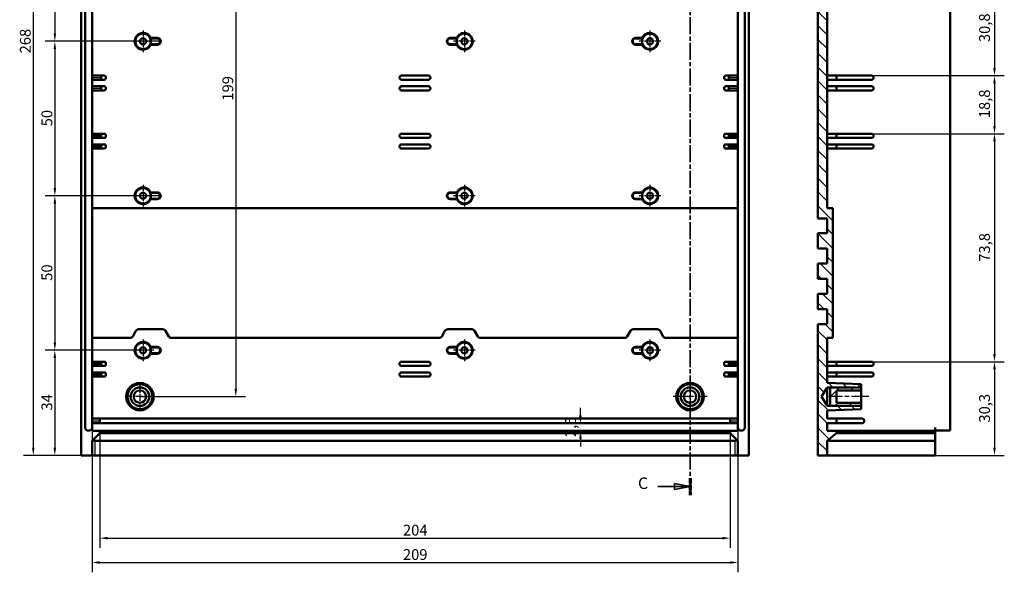
# Model space of a CAD drawing. Extents: x 0 to 1189, y 0 to 841.
# Drawn here: x 589 to 908, y 296 to 475 of the extents above; entities that cross this region are included whole.
import ezdxf

# ---------------------------------------------------------------- set-up
doc = ezdxf.new("R2010")
doc.units = 0
doc.linetypes.add('CHAIN', pattern=[0.3543, 0.2362, -0.0295, 0.0591, -0.0295])
doc.linetypes.add('LONG_DASH_DOTTED', pattern=[0.3001, 0.2362, -0.0295, 0.0049, -0.0295])
for name, color, linetype, lineweight in [('Centro(ISO)', 179, 'CHAIN', 25), ('Linea del centro(ISO)', 179, 'CHAIN', 25), ('Linee di vista in sezione(ISO)', 7, 'LONG_DASH_DOTTED', 35), ('Quote(ISO)', 7, 'Continuous', 25), ('Spigoli tangenti visibili(ISO)', 251, 'Continuous', 30), ('Spigoli visibili(ISO)', 7, 'Continuous', 50), ('Tratteggio', 3, 'Continuous', 9)]:
    doc.layers.add(name, color=color, linetype=linetype, lineweight=lineweight)
doc.styles.add('DEFAULT-ISO~0', font='ARIAL.TTF')
doc.styles.add('Stile testo32', font='ARIAL.TTF')
doc.dimstyles.new('DEFAULT-ISO-Metodo 1b', dxfattribs={"dimtxt": 3.5, "dimasz": 2.5, "dimexe": 3.175, "dimexo": 0, "dimgap": 0.762, "dimtad": 1, "dimtoh": 1, "dimrnd": 1e-08, "dimtxsty": 'DEFAULT-ISO~0', "dimcen": 0.09, "dimdle": 10, "dimclrd": 2, "dimclre": 2, "dimclrt": 6, "dimazin": 2, "dimtfac": 0.714286, "dimtofl": 0, "dimtmove": 0, "dimatfit": 3, "dimfxl": 0, "dimtolj": 1, "dimlwd": 25, "dimlwe": 25, "dimarcsym": 0})

# ---------------------------------------------------------------- blocks, each defined once
blk = doc.blocks.new('SezioneConv2d3')
at = {"layer": 'Linee di vista in sezione(ISO)', "linetype": 'Continuous'}
for p, q in [((795.44, 605.46), (800.81, 605.46)), ((805.81, 605.46), (800.81, 606.46)), ((800.81, 606.46), (800.81, 604.46)), ((800.81, 605.46), (805.81, 605.46)), ((800.81, 604.46), (805.81, 605.46)), ((795.44, 323.7), (800.81, 323.7)), ((805.81, 323.7), (800.81, 324.7)), ((800.81, 324.7), (800.81, 322.7)), ((800.81, 323.7), (805.81, 323.7)), ((800.81, 322.7), (805.81, 323.7))]:
    blk.add_line(p, q, dxfattribs=at)
at = {"layer": 'Linee di vista in sezione(ISO)', "linetype": 'CHAIN', "ltscale": 23.389563}
blk.add_line((805.81, 608.2), (805.81, 320.96), dxfattribs=at)
at = {"layer": 'Linee di vista in sezione(ISO)', "lineweight": 70, "ltscale": 7.198185}
for p, q in [((805.81, 608.2), (805.81, 602.71)), ((805.81, 326.45), (805.81, 320.96))]:
    blk.add_line(p, q, dxfattribs=at)
at = {"layer": 'Linee di vista in sezione(ISO)', "linetype": 'Continuous', "flags": 128}
for points in [[(800.81, 604.46), (805.81, 605.46)], [(800.81, 322.7), (805.81, 323.7)]]:
    blk.add_lwpolyline(points, dxfattribs=at)
at = {"layer": 'Linee di vista in sezione(ISO)'}
for points in [[(800.81, 604.46), (805.81, 605.46), (800.81, 606.46), (800.81, 604.46)], [(800.81, 322.7), (805.81, 323.7), (800.81, 324.7), (800.81, 322.7)]]:
    blk.add_solid(points, dxfattribs=at)
at = {"layer": 'Linee di vista in sezione(ISO)', "insert": (788.97, 603.48), "char_height": 3.75, "attachment_point": 7, "style": 'Stile testo32'}
blk.add_mtext('C', dxfattribs=at)
at = {"layer": 'Linee di vista in sezione(ISO)', "insert": (788.97, 321.74), "char_height": 3.75, "attachment_point": 7, "line_spacing_factor": 3.221466, "style": 'Stile testo32'}
blk.add_mtext('C', dxfattribs=at)
blk = doc.blocks.new('*D15')
at = {"layer": 'Defpoints', "color": 0, "linetype": 'Continuous'}
for p in [(613.31, 601.8), (593.3, 333.8), (613.31, 333.8)]:
    blk.add_point(p, dxfattribs=at)
at = {"layer": 'Quote(ISO)', "color": 2, "linetype": 'Continuous', "lineweight": 25}
for p, q in [((613.31, 601.8), (590.13, 601.8)), ((593.3, 599.3), (593.3, 336.3)), ((613.31, 333.8), (590.13, 333.8))]:
    blk.add_line(p, q, dxfattribs=at)
at = {"layer": 'Quote(ISO)', "color": 2, "linetype": 'Continuous'}
for points in [[(592.89, 599.3), (593.72, 599.3), (593.3, 601.8)], [(592.89, 336.3), (593.72, 336.3), (593.3, 333.8)]]:
    blk.add_solid(points, dxfattribs=at)
at = {"layer": 'Quote(ISO)', "color": 6, "linetype": 'Continuous', "lineweight": 25, "insert": (588.97, 463.9), "char_height": 3.5, "attachment_point": 1, "rotation": 90, "style": 'DEFAULT-ISO~0'}
blk.add_mtext('\\A1;268', dxfattribs=at)
blk = doc.blocks.new('*D18')
at = {"layer": 'Defpoints', "color": 0, "linetype": 'Continuous'}
for p in [(634.81, 517.8), (600.28, 467.8), (634.81, 467.8)]:
    blk.add_point(p, dxfattribs=at)
at = {"layer": 'Quote(ISO)', "color": 2, "linetype": 'Continuous', "lineweight": 25}
for p, q in [((634.81, 517.8), (597.11, 517.8)), ((600.28, 515.3), (600.28, 470.3)), ((634.81, 467.8), (597.11, 467.8))]:
    blk.add_line(p, q, dxfattribs=at)
at = {"layer": 'Quote(ISO)', "color": 2, "linetype": 'Continuous'}
for points in [[(599.87, 515.3), (600.7, 515.3), (600.28, 517.8)], [(599.87, 470.3), (600.7, 470.3), (600.28, 467.8)]]:
    blk.add_solid(points, dxfattribs=at)
at = {"layer": 'Quote(ISO)', "color": 6, "linetype": 'Continuous', "lineweight": 25, "insert": (595.95, 490.3), "char_height": 3.5, "attachment_point": 1, "rotation": 90, "style": 'DEFAULT-ISO~0'}
blk.add_mtext('\\A1;50', dxfattribs=at)
blk = doc.blocks.new('*D19')
at = {"layer": 'Defpoints', "color": 0, "linetype": 'Continuous'}
for p in [(634.81, 467.8), (600.28, 417.8), (634.81, 417.8)]:
    blk.add_point(p, dxfattribs=at)
at = {"layer": 'Quote(ISO)', "color": 2, "linetype": 'Continuous', "lineweight": 25}
for p, q in [((634.81, 467.8), (597.11, 467.8)), ((600.28, 465.3), (600.28, 420.3)), ((634.81, 417.8), (597.11, 417.8))]:
    blk.add_line(p, q, dxfattribs=at)
at = {"layer": 'Quote(ISO)', "color": 2, "linetype": 'Continuous'}
for points in [[(599.87, 465.3), (600.7, 465.3), (600.28, 467.8)], [(599.87, 420.3), (600.7, 420.3), (600.28, 417.8)]]:
    blk.add_solid(points, dxfattribs=at)
at = {"layer": 'Quote(ISO)', "color": 6, "linetype": 'Continuous', "lineweight": 25, "insert": (595.95, 440.3), "char_height": 3.5, "attachment_point": 1, "rotation": 90, "style": 'DEFAULT-ISO~0'}
blk.add_mtext('\\A1;50', dxfattribs=at)
blk = doc.blocks.new('*D20')
at = {"layer": 'Defpoints', "color": 0, "linetype": 'Continuous'}
for p in [(634.81, 417.8), (600.28, 367.8), (628.81, 367.8)]:
    blk.add_point(p, dxfattribs=at)
at = {"layer": 'Quote(ISO)', "color": 2, "linetype": 'Continuous', "lineweight": 25}
for p, q in [((634.81, 417.8), (597.11, 417.8)), ((600.28, 415.3), (600.28, 370.3)), ((628.81, 367.8), (597.11, 367.8))]:
    blk.add_line(p, q, dxfattribs=at)
at = {"layer": 'Quote(ISO)', "color": 2, "linetype": 'Continuous'}
for points in [[(599.87, 415.3), (600.7, 415.3), (600.28, 417.8)], [(599.87, 370.3), (600.7, 370.3), (600.28, 367.8)]]:
    blk.add_solid(points, dxfattribs=at)
at = {"layer": 'Quote(ISO)', "color": 6, "linetype": 'Continuous', "lineweight": 25, "insert": (595.95, 390.3), "char_height": 3.5, "attachment_point": 1, "rotation": 90, "style": 'DEFAULT-ISO~0'}
blk.add_mtext('\\A1;50', dxfattribs=at)
blk = doc.blocks.new('*D21')
at = {"layer": 'Defpoints', "color": 0, "linetype": 'Continuous'}
for p in [(628.81, 367.8), (600.28, 333.8), (613.31, 333.8)]:
    blk.add_point(p, dxfattribs=at)
at = {"layer": 'Quote(ISO)', "color": 2, "linetype": 'Continuous', "lineweight": 25}
for p, q in [((628.81, 367.8), (597.11, 367.8)), ((600.28, 365.3), (600.28, 336.3)), ((613.31, 333.8), (597.11, 333.8))]:
    blk.add_line(p, q, dxfattribs=at)
at = {"layer": 'Quote(ISO)', "color": 2, "linetype": 'Continuous'}
for points in [[(599.87, 365.3), (600.7, 365.3), (600.28, 367.8)], [(599.87, 336.3), (600.7, 336.3), (600.28, 333.8)]]:
    blk.add_solid(points, dxfattribs=at)
at = {"layer": 'Quote(ISO)', "color": 6, "linetype": 'Continuous', "lineweight": 25, "insert": (595.95, 348.3), "char_height": 3.5, "attachment_point": 1, "rotation": 90, "style": 'DEFAULT-ISO~0'}
blk.add_mtext('\\A1;34', dxfattribs=at)
blk = doc.blocks.new('*D40')
at = {"layer": 'Defpoints', "color": 0, "linetype": 'Continuous'}
for p in [(614.82, 341), (818.81, 341), (818.81, 307)]:
    blk.add_point(p, dxfattribs=at)
at = {"layer": 'Quote(ISO)', "color": 2, "linetype": 'Continuous', "lineweight": 25}
for p, q in [((614.82, 341), (614.82, 303.83)), ((818.81, 341), (818.81, 303.83)), ((617.32, 307), (816.31, 307))]:
    blk.add_line(p, q, dxfattribs=at)
at = {"layer": 'Quote(ISO)', "color": 2, "linetype": 'Continuous'}
for points in [[(617.32, 307.42), (617.32, 306.58), (614.82, 307)], [(816.31, 307.42), (816.31, 306.58), (818.81, 307)]]:
    blk.add_solid(points, dxfattribs=at)
at = {"layer": 'Quote(ISO)', "color": 6, "linetype": 'Continuous', "lineweight": 25, "insert": (712.92, 311.34), "char_height": 3.5, "attachment_point": 1, "style": 'DEFAULT-ISO~0'}
blk.add_mtext('\\A1;204', dxfattribs=at)
blk = doc.blocks.new('*D41')
at = {"layer": 'Defpoints', "color": 0, "linetype": 'Continuous'}
for p in [(612.31, 342.8), (821.31, 342.8), (821.31, 299.12)]:
    blk.add_point(p, dxfattribs=at)
at = {"layer": 'Quote(ISO)', "color": 2, "linetype": 'Continuous', "lineweight": 25}
for p, q in [((612.31, 342.8), (612.31, 295.94)), ((821.31, 342.8), (821.31, 295.94)), ((614.81, 299.12), (818.81, 299.12))]:
    blk.add_line(p, q, dxfattribs=at)
at = {"layer": 'Quote(ISO)', "color": 2, "linetype": 'Continuous'}
for points in [[(614.81, 299.53), (614.81, 298.7), (612.31, 299.12)], [(818.81, 299.53), (818.81, 298.7), (821.31, 299.12)]]:
    blk.add_solid(points, dxfattribs=at)
at = {"layer": 'Quote(ISO)', "color": 6, "linetype": 'Continuous', "lineweight": 25, "insert": (712.91, 303.45), "char_height": 3.5, "attachment_point": 1, "style": 'DEFAULT-ISO~0'}
blk.add_mtext('\\A1;209', dxfattribs=at)
blk = doc.blocks.new('*D50')
at = {"layer": 'Defpoints', "color": 0, "linetype": 'Continuous'}
for p in [(864.58, 487.5), (864.58, 456.7), (904.33, 456.7)]:
    blk.add_point(p, dxfattribs=at)
at = {"layer": 'Quote(ISO)', "color": 2, "linetype": 'Continuous', "lineweight": 25}
for p, q in [((864.58, 487.5), (907.51, 487.5)), ((904.33, 485), (904.33, 459.2)), ((864.58, 456.7), (907.51, 456.7))]:
    blk.add_line(p, q, dxfattribs=at)
at = {"layer": 'Quote(ISO)', "color": 2, "linetype": 'Continuous'}
for points in [[(903.91, 485), (904.75, 485), (904.33, 487.5)], [(903.91, 459.2), (904.75, 459.2), (904.33, 456.7)]]:
    blk.add_solid(points, dxfattribs=at)
at = {"layer": 'Quote(ISO)', "color": 6, "linetype": 'Continuous', "lineweight": 25, "insert": (899.36, 467.55), "char_height": 3.5, "attachment_point": 1, "rotation": 90, "style": 'DEFAULT-ISO~0'}
blk.add_mtext('\\A1;30,8', dxfattribs=at)
blk = doc.blocks.new('*D51')
at = {"layer": 'Defpoints', "color": 0, "linetype": 'Continuous'}
for p in [(864.58, 456.7), (864.58, 437.9), (904.33, 437.9)]:
    blk.add_point(p, dxfattribs=at)
at = {"layer": 'Quote(ISO)', "color": 2, "linetype": 'Continuous', "lineweight": 25}
for p, q in [((864.58, 456.7), (907.51, 456.7)), ((904.33, 454.2), (904.33, 440.4)), ((864.58, 437.9), (907.51, 437.9))]:
    blk.add_line(p, q, dxfattribs=at)
at = {"layer": 'Quote(ISO)', "color": 2, "linetype": 'Continuous'}
for points in [[(903.91, 454.2), (904.75, 454.2), (904.33, 456.7)], [(903.91, 440.4), (904.75, 440.4), (904.33, 437.9)]]:
    blk.add_solid(points, dxfattribs=at)
at = {"layer": 'Quote(ISO)', "color": 6, "linetype": 'Continuous', "lineweight": 25, "insert": (899.36, 442.92), "char_height": 3.5, "attachment_point": 1, "rotation": 90, "style": 'DEFAULT-ISO~0'}
blk.add_mtext('\\A1;18,8', dxfattribs=at)
blk = doc.blocks.new('*D52')
at = {"layer": 'Defpoints', "color": 0, "linetype": 'Continuous'}
for p in [(864.58, 437.9), (864.58, 364.1), (904.33, 364.1)]:
    blk.add_point(p, dxfattribs=at)
at = {"layer": 'Quote(ISO)', "color": 2, "linetype": 'Continuous', "lineweight": 25}
for p, q in [((864.58, 437.9), (907.51, 437.9)), ((904.33, 435.4), (904.33, 366.6)), ((864.58, 364.1), (907.51, 364.1))]:
    blk.add_line(p, q, dxfattribs=at)
at = {"layer": 'Quote(ISO)', "color": 2, "linetype": 'Continuous'}
for points in [[(903.91, 435.4), (904.75, 435.4), (904.33, 437.9)], [(903.91, 366.6), (904.75, 366.6), (904.33, 364.1)]]:
    blk.add_solid(points, dxfattribs=at)
at = {"layer": 'Quote(ISO)', "color": 6, "linetype": 'Continuous', "lineweight": 25, "insert": (899.36, 396.47), "char_height": 3.5, "attachment_point": 1, "rotation": 90, "style": 'DEFAULT-ISO~0'}
blk.add_mtext('\\A1;73,8', dxfattribs=at)
blk = doc.blocks.new('*D53')
at = {"layer": 'Defpoints', "color": 0, "linetype": 'Continuous'}
for p in [(864.58, 364.1), (885.18, 333.8), (904.33, 333.8)]:
    blk.add_point(p, dxfattribs=at)
at = {"layer": 'Quote(ISO)', "color": 2, "linetype": 'Continuous', "lineweight": 25}
for p, q in [((864.58, 364.1), (907.51, 364.1)), ((904.33, 361.6), (904.33, 336.3)), ((885.18, 333.8), (907.51, 333.8))]:
    blk.add_line(p, q, dxfattribs=at)
at = {"layer": 'Quote(ISO)', "color": 2, "linetype": 'Continuous'}
for points in [[(903.91, 361.6), (904.75, 361.6), (904.33, 364.1)], [(903.91, 336.3), (904.75, 336.3), (904.33, 333.8)]]:
    blk.add_solid(points, dxfattribs=at)
at = {"layer": 'Quote(ISO)', "color": 6, "linetype": 'Continuous', "lineweight": 25, "insert": (899.36, 344.41), "char_height": 3.5, "attachment_point": 1, "rotation": 90, "style": 'DEFAULT-ISO~0'}
blk.add_mtext('\\A1;30,3', dxfattribs=at)
blk = doc.blocks.new('*D55')
at = {"layer": 'Defpoints', "color": 0, "linetype": 'Continuous'}
for p in [(770.37, 344.2), (770.37, 341.7), (770.37, 341.7)]:
    blk.add_point(p, dxfattribs=at)
at = {"layer": 'Quote(ISO)', "color": 2, "linetype": 'Continuous', "lineweight": 25}
for p, q in [((770.37, 346.7), (770.37, 349.2)), ((770.37, 339.2), (770.37, 336.7))]:
    blk.add_line(p, q, dxfattribs=at)
at = {"layer": 'Quote(ISO)', "color": 2, "linetype": 'Continuous'}
for points in [[(769.95, 346.7), (770.78, 346.7), (770.37, 344.2)], [(769.95, 339.2), (770.78, 339.2), (770.37, 341.7)]]:
    blk.add_solid(points, dxfattribs=at)
at = {"layer": 'Quote(ISO)', "color": 6, "linetype": 'Continuous', "lineweight": 25, "insert": (765.4, 339.72), "char_height": 3.5, "attachment_point": 1, "rotation": 90, "style": 'DEFAULT-ISO~0'}
blk.add_mtext('\\A1;2,5', dxfattribs=at)
blk = doc.blocks.new('*D86')
at = {"layer": 'Defpoints', "color": 0, "linetype": 'Continuous'}
for p in [(627.81, 551.8), (627.81, 352.8), (658.83, 352.8)]:
    blk.add_point(p, dxfattribs=at)
at = {"layer": 'Quote(ISO)', "color": 2, "linetype": 'Continuous', "lineweight": 25}
for p, q in [((627.81, 551.8), (662.01, 551.8)), ((658.83, 549.3), (658.83, 355.3)), ((627.81, 352.8), (662.01, 352.8))]:
    blk.add_line(p, q, dxfattribs=at)
at = {"layer": 'Quote(ISO)', "color": 2, "linetype": 'Continuous'}
for points in [[(658.42, 549.3), (659.25, 549.3), (658.83, 551.8)], [(658.42, 355.3), (659.25, 355.3), (658.83, 352.8)]]:
    blk.add_solid(points, dxfattribs=at)
at = {"layer": 'Quote(ISO)', "color": 6, "linetype": 'Continuous', "lineweight": 25, "insert": (654.5, 448.6), "char_height": 3.5, "attachment_point": 1, "rotation": 90, "style": 'DEFAULT-ISO~0'}
blk.add_mtext('\\A1;199', dxfattribs=at)

msp = doc.modelspace()

# ---------------------------------------------------------------- hatches: boundary and pattern name
at = {"layer": 'Tratteggio'}
h = msp.add_hatch(dxfattribs=at)
h.set_pattern_fill('ANSI31', color=256, scale=25.4, angle=-90, style=0)
h.set_pattern_definition([(315, (0, 0), (2.245064, 2.245064), [])])
h.paths.add_polyline_path([(850.181, 413.801), (850.181, 547.367), (861.181, 547.751), (861.181, 548.801), (851.181, 548.801), (850.181, 548.801), (848.379, 551.801), (850.181, 554.801), (851.181, 554.801), (861.181, 554.801), (861.181, 555.851), (850.181, 556.235), (850.181, 589.901), (853.181, 589.901), (853.181, 591.401), (850.181, 591.401), (850.181, 593.901), (853.181, 593.901), (853.181, 594.584), (850.181, 597.101), (850.181, 601.801), (847.181, 601.801), (847.181, 410.501), (850.181, 410.501), (850.181, 405.701), (847.181, 405.701), (847.181, 400.701), (850.181, 400.701), (850.181, 395.901), (847.181, 395.901), (847.181, 390.901), (850.181, 390.901), (850.181, 386.101), (847.181, 386.101), (847.181, 381.101), (850.181, 381.101), (850.181, 376.301), (847.181, 376.301), (847.181, 333.801), (850.181, 333.801), (850.181, 338.501), (853.181, 341.019), (853.181, 341.701), (850.181, 341.701), (850.181, 344.201), (853.181, 344.201), (853.181, 345.701), (850.181, 345.701), (850.181, 348.367), (861.181, 348.751), (861.181, 349.801), (851.181, 349.801), (850.181, 349.801), (848.379, 352.801), (850.181, 355.801), (851.181, 355.801), (861.181, 355.801), (861.181, 356.851), (850.181, 357.235), (850.181, 371.801), (851.981, 371.801), (851.981, 413.801)])
h = msp.add_hatch(dxfattribs=at)
h.set_pattern_fill('ANSI31', color=256, scale=25.4, style=0)
h.set_pattern_definition([(45, (0, 0), (-2.245064, 2.245064), [])])
h.paths.add_polyline_path([(851.181, 349.801), (861.181, 349.801), (861.181, 350.801), (853.181, 350.801), (853.181, 354.801), (861.181, 354.801), (861.181, 355.801), (851.181, 355.801)])

# ---------------------------------------------------------------- linework, layer by layer
at = {"layer": 'Centro(ISO)', "linetype": 'CHAIN', "ltscale": 7.778352}
for p, q in [((628.814, 471.301), (628.814, 464.301)), ((732.814, 471.301), (732.814, 464.301)), ((792.814, 471.301), (792.814, 464.301)), ((632.314, 467.801), (625.314, 467.801)), ((736.314, 467.801), (729.314, 467.801)), ((796.314, 467.801), (789.314, 467.801)), ((628.814, 421.301), (628.814, 414.301)), ((732.814, 421.301), (732.814, 414.301)), ((792.814, 421.301), (792.814, 414.301)), ((632.314, 417.801), (625.314, 417.801)), ((736.314, 417.801), (729.314, 417.801)), ((796.314, 417.801), (789.314, 417.801)), ((628.814, 371.301), (628.814, 364.301)), ((732.814, 371.301), (732.814, 364.301)), ((792.814, 371.301), (792.814, 364.301)), ((632.314, 367.801), (625.314, 367.801)), ((736.314, 367.801), (729.314, 367.801)), ((796.314, 367.801), (789.314, 367.801))]:
    msp.add_line(p, q, dxfattribs=at)
at = {"layer": 'Centro(ISO)', "linetype": 'CHAIN', "ltscale": 10.000767}
for p, q in [((627.814, 357.301), (627.814, 348.301)), ((632.314, 352.801), (623.314, 352.801))]:
    msp.add_line(p, q, dxfattribs=at)
at = {"layer": 'Centro(ISO)', "linetype": 'CHAIN', "ltscale": 12.223182}
for p, q in [((805.814, 358.301), (805.814, 347.301)), ((811.314, 352.801), (800.314, 352.801))]:
    msp.add_line(p, q, dxfattribs=at)
at = {"layer": 'Linea del centro(ISO)', "linetype": 'CHAIN', "ltscale": 23.990969}
msp.add_line((863.681, 352.801), (850.681, 352.801), dxfattribs=at)
at = {"layer": 'Spigoli tangenti visibili(ISO)'}
for p, q in [((633.414, 468.902), (633.414, 468.745)), ((728.214, 468.902), (728.214, 468.745)), ((788.214, 468.902), (788.214, 468.745)), ((633.414, 466.701), (633.414, 466.858)), ((728.214, 466.701), (728.214, 466.858)), ((788.214, 466.701), (788.214, 466.858)), ((612.464, 456.101), (615.164, 456.101)), ((615.164, 455.951), (612.464, 455.951)), ((818.464, 456.101), (821.164, 456.101)), ((821.164, 455.951), (818.464, 455.951)), ((612.464, 452.651), (615.164, 452.651)), ((615.164, 452.501), (612.464, 452.501)), ((818.464, 452.651), (821.164, 452.651)), ((821.164, 452.501), (818.464, 452.501)), ((612.464, 437.301), (615.164, 437.301)), ((615.164, 437.151), (612.464, 437.151)), ((818.464, 437.301), (821.164, 437.301)), ((821.164, 437.151), (818.464, 437.151)), ((612.464, 433.851), (615.164, 433.851)), ((615.164, 433.701), (612.464, 433.701)), ((818.464, 433.851), (821.164, 433.851)), ((821.164, 433.701), (818.464, 433.701)), ((633.414, 418.902), (633.414, 418.745)), ((728.214, 418.902), (728.214, 418.745)), ((788.214, 418.902), (788.214, 418.745)), ((633.414, 416.701), (633.414, 416.858)), ((728.214, 416.701), (728.214, 416.858)), ((788.214, 416.701), (788.214, 416.858)), ((633.414, 368.902), (633.414, 368.745)), ((633.414, 366.701), (633.414, 366.858)), ((728.214, 368.902), (728.214, 368.745)), ((728.214, 366.701), (728.214, 366.858)), ((788.214, 368.902), (788.214, 368.745)), ((788.214, 366.701), (788.214, 366.858)), ((612.464, 363.501), (615.164, 363.501)), ((615.164, 363.351), (612.464, 363.351)), ((818.464, 363.501), (821.164, 363.501)), ((821.164, 363.351), (818.464, 363.351)), ((612.464, 360.051), (615.164, 360.051)), ((818.464, 360.051), (821.164, 360.051)), ((615.164, 359.901), (612.464, 359.901)), ((821.164, 359.901), (818.464, 359.901)), ((612.439, 345.001), (614.692, 345.001)), ((614.692, 344.901), (612.439, 344.901)), ((818.935, 345.001), (821.189, 345.001)), ((821.189, 344.901), (818.935, 344.901)), ((613.314, 334.036), (613.314, 338.266)), ((820.314, 338.266), (820.314, 334.036))]:
    msp.add_line(p, q, dxfattribs=at)
at = {"layer": 'Spigoli visibili(ISO)'}
for p, q in [((608.814, 333.801), (608.814, 601.801)), ((824.814, 333.801), (824.814, 601.801)), ((847.181, 601.801), (847.181, 410.501)), ((610.114, 592.801), (610.114, 342.801)), ((612.314, 342.801), (612.314, 592.801)), ((821.314, 342.801), (821.314, 592.801)), ((823.514, 592.801), (823.514, 342.801)), ((889.981, 342.801), (889.981, 592.801)), ((850.181, 413.801), (850.181, 547.367)), ((633.414, 468.736), (631.17, 468.736)), ((631.286, 468.911), (633.414, 468.911)), ((728.214, 468.911), (730.342, 468.911)), ((728.214, 468.736), (730.458, 468.736)), ((788.214, 468.911), (790.342, 468.911)), ((788.214, 468.736), (790.458, 468.736)), ((631.17, 466.866), (633.414, 466.866)), ((633.414, 466.692), (631.286, 466.692)), ((730.458, 466.866), (728.214, 466.866)), ((730.342, 466.692), (728.214, 466.692)), ((790.458, 466.866), (788.214, 466.866)), ((790.342, 466.692), (788.214, 466.692)), ((615.314, 456.701), (612.314, 456.701)), ((615.314, 456.701), (615.314, 456.101)), ((615.314, 456.701), (616.214, 456.701)), ((615.314, 455.951), (615.314, 456.101)), ((615.314, 455.951), (615.314, 455.351)), ((616.814, 455.951), (616.814, 456.101)), ((711.814, 456.101), (711.814, 455.951)), ((712.414, 456.701), (721.214, 456.701)), ((721.814, 455.951), (721.814, 456.101)), ((816.814, 456.101), (816.814, 455.951)), ((817.414, 456.701), (818.314, 456.701)), ((818.314, 456.101), (818.314, 456.701)), ((821.314, 456.701), (818.314, 456.701)), ((818.314, 456.101), (818.314, 455.951)), ((818.314, 455.351), (818.314, 455.951)), ((853.181, 456.701), (850.181, 456.701)), ((853.181, 456.701), (853.181, 456.101)), ((853.181, 456.701), (864.581, 456.701)), ((853.181, 456.101), (853.181, 455.951)), ((853.181, 455.951), (853.181, 455.351)), ((865.181, 456.101), (865.181, 455.951)), ((612.314, 455.351), (615.314, 455.351)), ((615.314, 453.251), (612.314, 453.251)), ((616.214, 455.351), (615.314, 455.351)), ((615.314, 453.251), (615.314, 452.651)), ((615.314, 453.251), (616.214, 453.251)), ((615.314, 452.501), (615.314, 452.651)), ((615.314, 452.501), (615.314, 451.901)), ((616.814, 452.501), (616.814, 452.651)), ((711.814, 452.651), (711.814, 452.501)), ((721.214, 455.351), (712.414, 455.351)), ((712.414, 453.251), (721.214, 453.251)), ((721.814, 452.501), (721.814, 452.651)), ((816.814, 452.651), (816.814, 452.501)), ((818.314, 455.351), (817.414, 455.351)), ((817.414, 453.251), (818.314, 453.251)), ((818.314, 455.351), (821.314, 455.351)), ((818.314, 452.651), (818.314, 453.251)), ((821.314, 453.251), (818.314, 453.251)), ((818.314, 452.651), (818.314, 452.501)), ((818.314, 451.901), (818.314, 452.501)), ((850.181, 455.351), (853.181, 455.351)), ((853.181, 453.251), (850.181, 453.251)), ((864.581, 455.351), (853.181, 455.351)), ((853.181, 453.251), (853.181, 452.651)), ((853.181, 453.251), (864.581, 453.251)), ((853.181, 452.651), (853.181, 452.501)), ((853.181, 452.501), (853.181, 451.901)), ((865.181, 452.651), (865.181, 452.501)), ((612.314, 451.901), (615.314, 451.901)), ((616.214, 451.901), (615.314, 451.901)), ((721.214, 451.901), (712.414, 451.901)), ((818.314, 451.901), (817.414, 451.901)), ((818.314, 451.901), (821.314, 451.901)), ((850.181, 451.901), (853.181, 451.901)), ((864.581, 451.901), (853.181, 451.901)), ((615.314, 437.901), (612.314, 437.901)), ((612.314, 436.551), (615.314, 436.551)), ((615.314, 437.901), (615.314, 437.301)), ((615.314, 437.901), (616.214, 437.901)), ((615.314, 437.151), (615.314, 437.301)), ((615.314, 437.151), (615.314, 436.551)), ((616.214, 436.551), (615.314, 436.551)), ((616.814, 437.151), (616.814, 437.301)), ((711.814, 437.301), (711.814, 437.151)), ((712.414, 437.901), (721.214, 437.901)), ((721.214, 436.551), (712.414, 436.551)), ((721.814, 437.151), (721.814, 437.301)), ((816.814, 437.301), (816.814, 437.151)), ((817.414, 437.901), (818.314, 437.901)), ((818.314, 436.551), (817.414, 436.551)), ((818.314, 437.301), (818.314, 437.901)), ((821.314, 437.901), (818.314, 437.901)), ((818.314, 437.301), (818.314, 437.151)), ((818.314, 436.551), (818.314, 437.151)), ((818.314, 436.551), (821.314, 436.551)), ((853.181, 437.901), (850.181, 437.901)), ((850.181, 436.551), (853.181, 436.551)), ((853.181, 437.901), (853.181, 437.301)), ((853.181, 437.901), (864.581, 437.901)), ((853.181, 437.301), (853.181, 437.151)), ((853.181, 437.151), (853.181, 436.551)), ((864.581, 436.551), (853.181, 436.551)), ((865.181, 437.301), (865.181, 437.151)), ((615.314, 434.451), (612.314, 434.451)), ((615.314, 434.451), (615.314, 433.851)), ((615.314, 434.451), (616.214, 434.451)), ((615.314, 433.701), (615.314, 433.851)), ((615.314, 433.701), (615.314, 433.101)), ((616.814, 433.701), (616.814, 433.851)), ((711.814, 433.851), (711.814, 433.701)), ((712.414, 434.451), (721.214, 434.451)), ((721.814, 433.701), (721.814, 433.851)), ((816.814, 433.851), (816.814, 433.701)), ((817.414, 434.451), (818.314, 434.451)), ((818.314, 433.851), (818.314, 434.451)), ((821.314, 434.451), (818.314, 434.451)), ((818.314, 433.851), (818.314, 433.701)), ((818.314, 433.101), (818.314, 433.701)), ((853.181, 434.451), (850.181, 434.451)), ((853.181, 434.451), (853.181, 433.851)), ((853.181, 434.451), (864.581, 434.451)), ((853.181, 433.851), (853.181, 433.701)), ((853.181, 433.701), (853.181, 433.101)), ((865.181, 433.851), (865.181, 433.701)), ((612.314, 433.101), (615.314, 433.101)), ((616.214, 433.101), (615.314, 433.101)), ((721.214, 433.101), (712.414, 433.101)), ((818.314, 433.101), (817.414, 433.101)), ((818.314, 433.101), (821.314, 433.101)), ((850.181, 433.101), (853.181, 433.101)), ((864.581, 433.101), (853.181, 433.101)), ((633.414, 418.736), (631.17, 418.736)), ((631.286, 418.911), (633.414, 418.911)), ((728.214, 418.911), (730.342, 418.911)), ((728.214, 418.736), (730.458, 418.736)), ((788.214, 418.911), (790.342, 418.911)), ((788.214, 418.736), (790.458, 418.736)), ((631.17, 416.866), (633.414, 416.866)), ((633.414, 416.692), (631.286, 416.692)), ((730.458, 416.866), (728.214, 416.866)), ((730.342, 416.692), (728.214, 416.692)), ((790.458, 416.866), (788.214, 416.866)), ((790.342, 416.692), (788.214, 416.692)), ((612.314, 413.801), (821.314, 413.801)), ((851.981, 413.801), (850.181, 413.801)), ((851.981, 371.801), (851.981, 413.801)), ((847.181, 410.501), (850.181, 410.501)), ((850.181, 410.501), (850.181, 405.701)), ((850.181, 405.701), (847.181, 405.701)), ((847.181, 405.701), (847.181, 400.701)), ((847.181, 400.701), (850.181, 400.701)), ((850.181, 400.701), (850.181, 395.901)), ((850.181, 395.901), (847.181, 395.901)), ((847.181, 395.901), (847.181, 390.901)), ((847.181, 390.901), (850.181, 390.901)), ((850.181, 390.901), (850.181, 386.101)), ((850.181, 386.101), (847.181, 386.101)), ((847.181, 386.101), (847.181, 381.101)), ((847.181, 381.101), (850.181, 381.101)), ((850.181, 381.101), (850.181, 376.301)), ((850.181, 376.301), (847.181, 376.301)), ((847.181, 376.301), (847.181, 333.801)), ((625.486, 372.301), (626.525, 374.101)), ((627.391, 374.601), (635.236, 374.601)), ((636.102, 374.101), (637.142, 372.301)), ((725.486, 372.301), (726.525, 374.101)), ((727.391, 374.601), (735.236, 374.601)), ((736.102, 374.101), (737.142, 372.301)), ((785.486, 372.301), (786.525, 374.101)), ((787.391, 374.601), (795.236, 374.601)), ((796.102, 374.101), (797.142, 372.301)), ((624.62, 371.801), (612.314, 371.801)), ((724.62, 371.801), (638.008, 371.801)), ((784.62, 371.801), (738.008, 371.801)), ((821.314, 371.801), (798.008, 371.801)), ((850.181, 357.235), (850.181, 371.801)), ((850.181, 371.801), (851.981, 371.801)), ((633.414, 368.736), (631.17, 368.736)), ((631.17, 366.866), (633.414, 366.866)), ((631.286, 368.911), (633.414, 368.911)), ((633.414, 366.692), (631.286, 366.692)), ((728.214, 368.911), (730.342, 368.911)), ((728.214, 368.736), (730.458, 368.736)), ((730.458, 366.866), (728.214, 366.866)), ((730.342, 366.692), (728.214, 366.692)), ((788.214, 368.911), (790.342, 368.911)), ((788.214, 368.736), (790.458, 368.736)), ((790.458, 366.866), (788.214, 366.866)), ((790.342, 366.692), (788.214, 366.692)), ((615.314, 364.101), (612.314, 364.101)), ((615.314, 364.101), (615.314, 363.501)), ((615.314, 364.101), (616.214, 364.101)), ((615.314, 363.351), (615.314, 363.501)), ((615.314, 363.351), (615.314, 362.751)), ((616.814, 363.351), (616.814, 363.501)), ((711.814, 363.501), (711.814, 363.351)), ((712.414, 364.101), (721.214, 364.101)), ((721.814, 363.351), (721.814, 363.501)), ((816.814, 363.501), (816.814, 363.351)), ((817.414, 364.101), (818.314, 364.101)), ((818.314, 363.501), (818.314, 364.101)), ((821.314, 364.101), (818.314, 364.101)), ((818.314, 363.501), (818.314, 363.351)), ((818.314, 362.751), (818.314, 363.351)), ((853.181, 364.101), (850.181, 364.101)), ((853.181, 364.101), (853.181, 363.501)), ((853.181, 364.101), (864.581, 364.101)), ((853.181, 363.501), (853.181, 363.351)), ((853.181, 363.351), (853.181, 362.751)), ((865.181, 363.501), (865.181, 363.351)), ((612.314, 362.751), (615.314, 362.751)), ((615.314, 360.651), (612.314, 360.651)), ((616.214, 362.751), (615.314, 362.751)), ((615.314, 360.651), (615.314, 360.051)), ((615.314, 360.651), (616.214, 360.651)), ((615.314, 359.901), (615.314, 360.051)), ((616.814, 359.901), (616.814, 360.051)), ((711.814, 360.051), (711.814, 359.901)), ((721.214, 362.751), (712.414, 362.751)), ((712.414, 360.651), (721.214, 360.651)), ((721.814, 359.901), (721.814, 360.051)), ((816.814, 360.051), (816.814, 359.901)), ((818.314, 362.751), (817.414, 362.751)), ((817.414, 360.651), (818.314, 360.651)), ((818.314, 362.751), (821.314, 362.751)), ((818.314, 360.051), (818.314, 360.651)), ((821.314, 360.651), (818.314, 360.651)), ((818.314, 360.051), (818.314, 359.901)), ((850.181, 362.751), (853.181, 362.751)), ((853.181, 360.651), (850.181, 360.651)), ((864.581, 362.751), (853.181, 362.751)), ((853.181, 360.651), (853.181, 360.051)), ((853.181, 360.651), (864.581, 360.651)), ((853.181, 360.051), (853.181, 359.901)), ((865.181, 360.051), (865.181, 359.901)), ((612.314, 359.301), (615.314, 359.301)), ((615.314, 359.901), (615.314, 359.301)), ((616.214, 359.301), (615.314, 359.301)), ((721.214, 359.301), (712.414, 359.301)), ((818.314, 359.301), (817.414, 359.301)), ((818.314, 359.301), (818.314, 359.901)), ((818.314, 359.301), (821.314, 359.301)), ((850.181, 359.301), (853.181, 359.301)), ((861.181, 356.851), (850.181, 357.235)), ((853.181, 359.901), (853.181, 359.301)), ((864.581, 359.301), (853.181, 359.301)), ((861.181, 355.801), (861.181, 356.851)), ((848.379, 352.801), (850.181, 355.801)), ((850.181, 355.801), (861.181, 355.801)), ((850.181, 349.801), (850.181, 355.801)), ((861.181, 355.801), (851.181, 355.801)), ((851.181, 355.801), (851.181, 349.801)), ((853.181, 350.801), (853.181, 354.801)), ((853.181, 354.801), (861.181, 354.801)), ((861.181, 354.801), (861.181, 355.801)), ((861.181, 354.801), (861.181, 350.801)), ((850.181, 349.801), (848.379, 352.801)), ((861.181, 350.801), (853.181, 350.801)), ((861.181, 349.801), (861.181, 350.801)), ((861.181, 349.801), (850.181, 349.801)), ((850.181, 348.367), (861.181, 348.751)), ((850.181, 345.701), (850.181, 348.367)), ((851.181, 349.801), (861.181, 349.801)), ((861.181, 348.751), (861.181, 349.801)), ((614.817, 345.701), (612.314, 345.701)), ((612.314, 344.201), (614.817, 344.201)), ((818.81, 345.701), (614.817, 345.701)), ((614.817, 345.701), (614.817, 345.001)), ((614.817, 345.001), (614.817, 344.901)), ((614.817, 344.901), (614.817, 344.201)), ((614.817, 344.201), (818.81, 344.201)), ((821.314, 345.701), (818.81, 345.701)), ((818.81, 345.001), (818.81, 345.701)), ((818.81, 344.901), (818.81, 345.001)), ((818.81, 344.201), (818.81, 344.901)), ((818.81, 344.201), (821.314, 344.201)), ((853.181, 345.701), (850.181, 345.701)), ((850.181, 341.701), (850.181, 344.201)), ((850.181, 344.201), (853.181, 344.201)), ((853.181, 344.201), (853.181, 345.701)), ((861.481, 345.701), (853.181, 345.701)), ((853.181, 344.201), (861.481, 344.201)), ((862.181, 344.901), (862.181, 345.001)), ((611.114, 341.801), (611.314, 341.801)), ((612.314, 341.701), (612.314, 342.801)), ((614.817, 341.701), (612.314, 341.701)), ((614.817, 341.001), (612.317, 338.501)), ((818.81, 341.701), (614.817, 341.701)), ((614.817, 341.001), (614.817, 341.701)), ((818.81, 341.019), (614.817, 341.019)), ((821.314, 341.701), (818.81, 341.701)), ((818.81, 341.001), (818.81, 341.701)), ((821.31, 338.501), (818.81, 341.001)), ((821.314, 342.801), (821.314, 341.701)), ((822.514, 341.801), (822.314, 341.801)), ((853.181, 341.701), (850.181, 341.701)), ((850.181, 338.501), (853.181, 341.019)), ((885.181, 341.001), (853.161, 341.001)), ((853.181, 341.019), (853.181, 341.701)), ((885.181, 341.701), (853.181, 341.701)), ((885.181, 342.801), (885.181, 341.701)), ((885.181, 341.801), (889.981, 341.801)), ((885.181, 341.001), (885.181, 341.701)), ((885.181, 338.501), (885.181, 341.001)), ((889.981, 342.801), (889.981, 341.801)), ((612.314, 333.801), (612.314, 338.501)), ((612.314, 338.501), (612.317, 338.501)), ((820.314, 338.501), (613.314, 338.501)), ((821.31, 338.501), (821.314, 338.501)), ((821.314, 338.501), (821.314, 333.801)), ((850.181, 333.801), (850.181, 338.501)), ((851.096, 338.501), (885.181, 338.501)), ((885.181, 338.501), (885.181, 333.801)), ((608.814, 333.801), (612.314, 333.801)), ((612.314, 333.801), (613.314, 333.801)), ((820.314, 333.801), (613.314, 333.801)), ((820.314, 333.801), (821.314, 333.801)), ((821.314, 333.801), (824.814, 333.801)), ((847.181, 333.801), (850.181, 333.801)), ((850.181, 333.801), (851.181, 333.801)), ((885.181, 333.801), (851.181, 333.801))]:
    msp.add_line(p, q, dxfattribs=at)
at = {"layer": 'Spigoli visibili(ISO)', "flags": 128}
for points in [[(631.17, 468.736), (631.175, 468.743)], [(730.458, 468.736), (730.453, 468.743)], [(790.458, 468.736), (790.453, 468.743)], [(631.286, 466.692), (631.281, 466.699)], [(730.342, 466.692), (730.347, 466.699)], [(790.342, 466.692), (790.347, 466.699)], [(631.17, 418.736), (631.175, 418.743)], [(730.458, 418.736), (730.453, 418.743)], [(790.458, 418.736), (790.453, 418.743)], [(631.286, 416.692), (631.281, 416.699)], [(730.342, 416.692), (730.347, 416.699)], [(790.342, 416.692), (790.347, 416.699)], [(631.17, 368.736), (631.175, 368.743)], [(631.286, 366.692), (631.281, 366.699)], [(730.342, 366.692), (730.347, 366.699)], [(730.458, 368.736), (730.453, 368.743)], [(790.342, 366.692), (790.347, 366.699)], [(790.458, 368.736), (790.453, 368.743)]]:
    msp.add_lwpolyline(points, dxfattribs=at)
at = {"layer": 'Spigoli visibili(ISO)'}
for centre, radius in [((628.814, 467.801), 2.5), ((628.814, 467.801), 1), ((732.814, 467.801), 2.5), ((732.814, 467.801), 1), ((792.814, 467.801), 2.5), ((792.814, 467.801), 1), ((628.814, 417.801), 2.5), ((628.814, 417.801), 1), ((732.814, 417.801), 2.5), ((732.814, 417.801), 1), ((792.814, 417.801), 2.5), ((792.814, 417.801), 1), ((628.814, 367.801), 2.5), ((732.814, 367.801), 2.5), ((792.814, 367.801), 2.5), ((628.814, 367.801), 1), ((732.814, 367.801), 1), ((792.814, 367.801), 1), ((627.814, 352.801), 4.434), ((627.814, 352.801), 4.05), ((805.814, 352.801), 4.434), ((805.814, 352.801), 4.05), ((627.814, 352.801), 3), ((627.814, 352.801), 3), ((627.814, 352.801), 2), ((805.814, 352.801), 3), ((805.814, 352.801), 3), ((805.814, 352.801), 2)]:
    msp.add_circle(centre, radius, dxfattribs=at)
for centre, radius, start, end in [((628.814, 467.801), 2.71, 24.17283, 335.82717), ((628.814, 467.801), 2.535, 338.35735, 21.64265), ((633.414, 467.801), 1.11, 270, 90), ((633.414, 467.801), 0.935, 270, 90), ((728.214, 467.801), 1.11, 90, 270), ((728.214, 467.801), 0.935, 90, 270), ((732.814, 467.801), 2.535, 158.35735, 201.64265), ((732.814, 467.801), 2.71, 204.17283, 155.82717), ((788.214, 467.801), 1.11, 90, 270), ((788.214, 467.801), 0.935, 90, 270), ((792.814, 467.801), 2.535, 158.35735, 201.64265), ((792.814, 467.801), 2.71, 204.17283, 155.82717), ((616.214, 456.101), 0.6, 0, 90), ((616.214, 455.951), 0.6, 270, 0), ((712.414, 456.101), 0.6, 90, 180), ((712.414, 455.951), 0.6, 180, 270), ((721.214, 456.101), 0.6, 0, 90), ((721.214, 455.951), 0.6, 270, 0), ((817.414, 456.101), 0.6, 90, 180), ((817.414, 455.951), 0.6, 180, 270), ((864.581, 456.101), 0.6, 0, 90), ((864.581, 455.951), 0.6, 270, 0), ((616.214, 452.651), 0.6, 0, 90), ((616.214, 452.501), 0.6, 270, 0), ((712.414, 452.651), 0.6, 90, 180), ((712.414, 452.501), 0.6, 180, 270), ((721.214, 452.651), 0.6, 0, 90), ((721.214, 452.501), 0.6, 270, 0), ((817.414, 452.651), 0.6, 90, 180), ((817.414, 452.501), 0.6, 180, 270), ((864.581, 452.651), 0.6, 0, 90), ((864.581, 452.501), 0.6, 270, 0), ((616.214, 437.301), 0.6, 0, 90), ((616.214, 437.151), 0.6, 270, 0), ((712.414, 437.301), 0.6, 90, 180), ((712.414, 437.151), 0.6, 180, 270), ((721.214, 437.301), 0.6, 0, 90), ((721.214, 437.151), 0.6, 270, 0), ((817.414, 437.301), 0.6, 90, 180), ((817.414, 437.151), 0.6, 180, 270), ((864.581, 437.301), 0.6, 0, 90), ((864.581, 437.151), 0.6, 270, 0), ((616.214, 433.851), 0.6, 0, 90), ((616.214, 433.701), 0.6, 270, 0), ((712.414, 433.851), 0.6, 90, 180), ((712.414, 433.701), 0.6, 180, 270), ((721.214, 433.851), 0.6, 0, 90), ((721.214, 433.701), 0.6, 270, 0), ((817.414, 433.851), 0.6, 90, 180), ((817.414, 433.701), 0.6, 180, 270), ((864.581, 433.851), 0.6, 0, 90), ((864.581, 433.701), 0.6, 270, 0), ((628.814, 417.801), 2.71, 24.17283, 335.82717), ((628.814, 417.801), 2.535, 338.35735, 21.64265), ((633.414, 417.801), 1.11, 270, 90), ((633.414, 417.801), 0.935, 270, 90), ((728.214, 417.801), 1.11, 90, 270), ((728.214, 417.801), 0.935, 90, 270), ((732.814, 417.801), 2.535, 158.35735, 201.64265), ((732.814, 417.801), 2.71, 204.17283, 155.82717), ((788.214, 417.801), 1.11, 90, 270), ((788.214, 417.801), 0.935, 90, 270), ((792.814, 417.801), 2.535, 158.35735, 201.64265), ((792.814, 417.801), 2.71, 204.17283, 155.82717), ((627.391, 373.601), 1, 90, 150), ((635.236, 373.601), 1, 30, 90), ((727.391, 373.601), 1, 90, 150), ((735.236, 373.601), 1, 30, 90), ((787.391, 373.601), 1, 90, 150), ((795.236, 373.601), 1, 30, 90), ((624.62, 372.801), 1, 270, 330), ((628.814, 367.801), 2.71, 24.17283, 335.82717), ((638.008, 372.801), 1, 210, 270), ((724.62, 372.801), 1, 270, 330), ((732.814, 367.801), 2.71, 204.17283, 155.82717), ((738.008, 372.801), 1, 210, 270), ((784.62, 372.801), 1, 270, 330), ((792.814, 367.801), 2.71, 204.17283, 155.82717), ((798.008, 372.801), 1, 210, 270), ((628.814, 367.801), 2.535, 338.35735, 21.64265), ((633.414, 367.801), 1.11, 270, 90), ((633.414, 367.801), 0.935, 270, 90), ((728.214, 367.801), 1.11, 90, 270), ((728.214, 367.801), 0.935, 90, 270), ((732.814, 367.801), 2.535, 158.35735, 201.64265), ((788.214, 367.801), 1.11, 90, 270), ((788.214, 367.801), 0.935, 90, 270), ((792.814, 367.801), 2.535, 158.35735, 201.64265), ((616.214, 363.501), 0.6, 0, 90), ((616.214, 363.351), 0.6, 270, 0), ((712.414, 363.501), 0.6, 90, 180), ((712.414, 363.351), 0.6, 180, 270), ((721.214, 363.501), 0.6, 0, 90), ((721.214, 363.351), 0.6, 270, 0), ((817.414, 363.501), 0.6, 90, 180), ((817.414, 363.351), 0.6, 180, 270), ((864.581, 363.501), 0.6, 0, 90), ((864.581, 363.351), 0.6, 270, 0), ((616.214, 360.051), 0.6, 0, 90), ((712.414, 360.051), 0.6, 90, 180), ((721.214, 360.051), 0.6, 0, 90), ((817.414, 360.051), 0.6, 90, 180), ((864.581, 360.051), 0.6, 0, 90), ((616.214, 359.901), 0.6, 270, 0), ((712.414, 359.901), 0.6, 180, 270), ((721.214, 359.901), 0.6, 270, 0), ((817.414, 359.901), 0.6, 180, 270), ((864.581, 359.901), 0.6, 270, 0), ((861.481, 345.001), 0.7, 0, 90), ((861.481, 344.901), 0.7, 270, 0), ((611.114, 342.801), 1, 180, 270), ((611.314, 342.801), 1, 270, 0), ((822.314, 342.801), 1, 180, 270), ((822.514, 342.801), 1, 270, 0), ((851.181, 339.498), 1, 226.91837, 265.09828)]:
    msp.add_arc(centre, radius, start, end, dxfattribs=at)
for centre, start_param, end_param in [((613.314, 339.34), 3.8935089, 4.712389), ((820.314, 339.34), 4.712389, 5.5312691)]:
    msp.add_ellipse(centre, major_axis=(1, 0), ratio=0.8390996, start_param=start_param, end_param=end_param, dxfattribs=at)

# ---------------------------------------------------------------- block references
at = {"layer": 'Linee di vista in sezione(ISO)'}
msp.add_blockref('SezioneConv2d3', (0, 0), dxfattribs=at)

# ---------------------------------------------------------------- dimensions: what is measured, and where the dimension line sits
at = {"layer": 'Quote(ISO)', "color": 2, "linetype": 'Continuous', "lineweight": 25}
for base, p1, p2, angle, override, picture, middle in [((593.304, 333.801), (613.314, 601.801), (613.314, 333.801), 270, {"dimtoh": 0, "dimdec": 2, "dimtp": 0, "dimtm": 0, "dimtdec": 2, "dimtmove": 1}, '*D15', (593.304, 467.801)), ((658.833, 352.801), (627.814, 551.801), (627.814, 352.801), 90, {"dimtoh": 0, "dimdec": 2, "dimtp": 0, "dimtm": 0, "dimtdec": 2, "dimtmove": 1}, '*D86', (658.833, 452.301)), ((600.284, 467.801), (634.814, 517.801), (634.814, 467.801), 90, {"dimtoh": 0, "dimdec": 2, "dimtp": 0, "dimtm": 0, "dimtdec": 2, "dimtmove": 1}, '*D18', (600.284, 492.801)), ((904.33, 456.701), (864.581, 487.501), (864.581, 456.701), 270, {"dimtoh": 0, "dimdec": 2, "dimtp": 0, "dimtm": 0, "dimtdec": 2, "dimtmove": 1}, '*D50', (904.33, 472.101)), ((600.284, 417.801), (634.814, 467.801), (634.814, 417.801), 90, {"dimtoh": 0, "dimdec": 2, "dimtp": 0, "dimtm": 0, "dimtdec": 2, "dimtmove": 1}, '*D19', (600.284, 442.801)), ((904.33, 437.901), (864.581, 456.701), (864.581, 437.901), 270, {"dimtoh": 0, "dimdec": 2, "dimtp": 0, "dimtm": 0, "dimtdec": 2, "dimtmove": 1}, '*D51', (904.33, 447.301)), ((904.33, 364.101), (864.581, 437.901), (864.581, 364.101), 270, {"dimtoh": 0, "dimdec": 2, "dimtp": 0, "dimtm": 0, "dimtdec": 2, "dimtmove": 1}, '*D52', (904.33, 401.001)), ((600.284, 367.801), (634.814, 417.801), (628.814, 367.801), 90, {"dimtoh": 0, "dimdec": 2, "dimtp": 0, "dimtm": 0, "dimtdec": 2, "dimtmove": 1}, '*D20', (600.284, 392.801)), ((600.284, 333.801), (628.814, 367.801), (613.314, 333.801), 90, {"dimtoh": 0, "dimdec": 2, "dimtp": 0, "dimtm": 0, "dimtdec": 2, "dimtmove": 1}, '*D21', (600.284, 350.801)), ((904.33, 333.801), (864.581, 364.101), (885.181, 333.801), 270, {"dimtoh": 0, "dimdec": 2, "dimtp": 0, "dimtm": 0, "dimtdec": 2, "dimtmove": 1}, '*D53', (904.33, 348.951)), ((770.366, 341.701), (770.366, 344.201), (770.366, 341.701), 270, {"dimtoh": 0, "dimdec": 2, "dimse1": 1, "dimse2": 1, "dimtp": 0, "dimtm": 0, "dimtdec": 2, "dimtmove": 1}, '*D55', (770.366, 342.951)), ((818.81, 307.001), (614.817, 341.001), (818.81, 341.001), 180, {"dimdec": 1, "dimtp": 0, "dimtm": 0, "dimtdec": 2}, '*D40', (716.814, 307.001))]:
    dim = msp.add_linear_dim(base=base, p1=p1, p2=p2, angle=angle, dimstyle='DEFAULT-ISO-Metodo 1b', override=override, dxfattribs=at)
    dim.commit()
    dim.dimension.update_dxf_attribs({"geometry": picture, "text_midpoint": middle, "dimtype": 160})
dim = msp.add_linear_dim(base=(821.314, 299.118), p1=(612.314, 342.801), p2=(821.314, 342.801), dimstyle='DEFAULT-ISO-Metodo 1b', override={"dimtoh": 0, "dimdec": 2, "dimtp": 0, "dimtm": 0, "dimtdec": 2}, dxfattribs=at)
dim.commit()
dim.dimension.update_dxf_attribs({"geometry": '*D41', "text_midpoint": (716.814, 299.118), "dimtype": 160})

doc.saveas('drawing.dxf')
